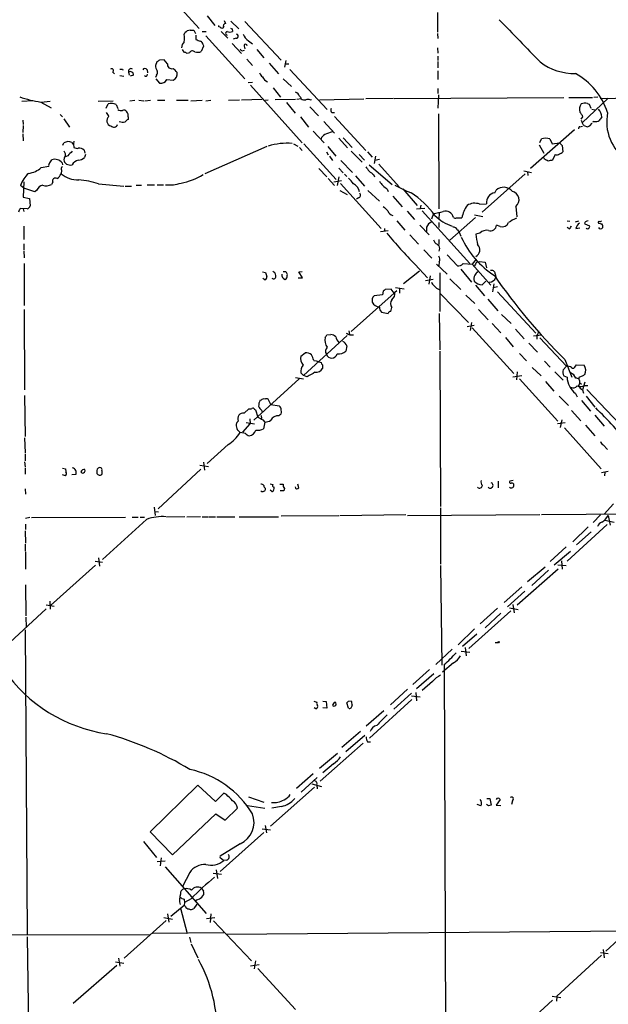
# Model space of a CAD drawing. Extents: x 9 to 1045, y 6 to 917.
# Drawn here: x 134 to 247, y 126 to 316 of the extents above; entities that cross this region are included whole.
import ezdxf

# ---------------------------------------------------------------- set-up
doc = ezdxf.new("R2010")
doc.units = 0
doc.header["$MEASUREMENT"] = 0
doc.layers.add('MAIN', color=5, linetype='CONTINUOUS')

msp = doc.modelspace()

# ---------------------------------------------------------------- linework, layer by layer
at = {"layer": 'MAIN'}
for p, q in [((161.3747, 321.818), (168.5713, 313.8593)), ((170.0953, 316.3147), (171.6193, 314.452)), ((214.376, 316.9073), (214.376, 313.182)), ((172.3813, 314.198), (172.3813, 314.452)), ((173.3973, 315.3833), (173.6513, 314.7907)), ((174.6673, 315.2987), (176.1913, 313.7747)), ((177.3767, 315.214), (184.3193, 307.7633)), ((165.6927, 312.674), (165.862, 313.0127)), ((166.878, 313.5207), (167.5553, 313.5207)), ((167.5553, 313.5207), (167.894, 312.928)), ((167.9787, 312.5893), (167.9787, 311.7427)), ((169.164, 313.2667), (169.926, 313.2667)), ((172.6353, 314.1133), (172.3813, 314.198)), ((172.8047, 313.2667), (174.0747, 311.9967)), ((174.9213, 313.7747), (175.006, 313.2667)), ((214.376, 312.928), (214.4607, 311.912)), ((169.3333, 310.7267), (169.418, 310.4727)), ((169.8413, 312.42), (177.3767, 304.2073)), ((174.9213, 310.9807), (176.6993, 309.0333)), ((175.6833, 311.9967), (175.0907, 311.8273)), ((178.054, 311.4887), (178.816, 310.896)), ((165.6927, 309.2873), (165.354, 309.7953)), ((166.7087, 309.2027), (166.2853, 309.0333)), ((169.418, 310.4727), (168.9947, 309.4567)), ((176.8687, 309.5413), (177.292, 309.7107)), ((177.2073, 310.4727), (177.3767, 309.9647)), ((179.6627, 309.7953), (181.0173, 308.1867)), ((214.376, 310.134), (214.4607, 309.118)), ((160.4433, 307.4247), (160.1893, 306.7473)), ((161.8827, 307.848), (160.9513, 307.7633)), ((162.4753, 307.086), (161.8827, 307.848)), ((177.7153, 307.9327), (178.816, 306.7473)), ((182.0333, 307.1707), (183.8113, 305.1387)), ((185.2507, 307.6787), (184.9967, 306.4087)), ((185.0813, 307.086), (185.8433, 307.086)), ((214.4607, 308.5253), (214.4607, 307.6787)), ((214.4607, 307.5093), (214.4607, 306.324)), ((151.9767, 305.4773), (152.3153, 305.1387)), ((153.8393, 306.07), (153.924, 305.816)), ((155.0247, 305.4773), (155.1093, 304.8847)), ((155.956, 304.8847), (155.3633, 304.7153)), ((158.5807, 305.9007), (158.6653, 305.308)), ((160.3587, 304.8847), (160.1893, 304.4613)), ((186.0127, 305.9853), (193.2093, 298.2807)), ((214.4607, 305.7313), (214.4607, 304.038)), ((153.3313, 304.8), (154.0933, 304.7153)), ((160.274, 304.2073), (160.9513, 303.3607)), ((162.3907, 304.038), (163.576, 303.9533)), ((177.9693, 303.4453), (178.816, 303.53)), ((184.7427, 304.2073), (186.3513, 302.6833)), ((178.4773, 302.9373), (188.3833, 291.846)), ((182.7953, 302.4293), (184.2347, 300.6513)), ((214.4607, 302.3447), (214.4607, 301.3287)), ((136.652, 299.974), (134.5353, 299.8047)), ((138.176, 299.72), (140.1233, 298.6193)), ((138.2607, 299.72), (139.954, 299.8893)), ((149.1827, 299.8893), (152.0613, 299.974)), ((150.7067, 298.5347), (151.13, 299.3813)), ((152.654, 299.212), (152.9927, 298.45)), ((155.2787, 299.974), (156.21, 300.0587)), ((156.972, 300.0587), (157.988, 299.974)), ((158.1573, 299.974), (159.258, 300.0587)), ((160.6127, 300.0587), (161.9673, 300.0587)), ((164.2533, 300.0587), (166.4547, 300.0587)), ((166.9627, 299.974), (169.164, 300.0587)), ((169.8413, 299.974), (170.8573, 300.0587)), ((174.244, 300.0587), (176.3607, 300.1433)), ((180.6787, 300.228), (176.6993, 300.0587)), ((181.1867, 300.0587), (181.864, 300.1433)), ((187.1133, 300.228), (183.2187, 300.1433)), ((185.3353, 299.6353), (187.0287, 297.6033)), ((188.214, 300.3127), (187.3673, 300.228)), ((189.9073, 300.1433), (190.1613, 300.228)), ((191.6853, 300.1433), (200.2367, 300.3127)), ((205.9093, 300.3973), (200.5753, 300.3127)), ((206.0787, 300.3973), (238.6753, 300.5667)), ((214.5453, 301.0747), (214.4607, 298.5347)), ((239.6067, 300.5667), (244.1787, 300.5667)), ((242.1467, 295.7407), (247.142, 300.482)), ((243.1627, 299.466), (243.5013, 299.2967)), ((243.5013, 299.2967), (243.84, 298.5347)), ((245.1947, 300.6513), (244.4327, 300.5667)), ((245.618, 300.3973), (255.1853, 300.5667)), ((141.9013, 297.3493), (142.3247, 296.8413)), ((189.8227, 298.7887), (191.516, 297.0953)), ((194.056, 297.688), (194.564, 297.688)), ((214.5453, 297.434), (214.63, 279.146)), ((244.0093, 298.3653), (244.602, 298.196)), ((134.7047, 296.2487), (134.7893, 295.402)), ((142.5787, 296.5027), (143.6793, 294.894)), ((154.94, 296.8413), (154.94, 296.3333)), ((188.0447, 296.8413), (189.5687, 294.894)), ((192.532, 295.9947), (194.564, 293.7087)), ((194.564, 296.926), (200.5753, 290.4067)), ((241.9773, 296.418), (242.316, 296.8413)), ((241.9773, 296.2487), (242.1467, 295.7407)), ((243.6707, 295.148), (244.094, 295.656)), ((244.4327, 295.9947), (244.1787, 295.8253)), ((134.7893, 295.2327), (134.7047, 293.878)), ((134.7047, 293.624), (134.7893, 292.2693)), ((190.5, 294.132), (192.6167, 291.846)), ((240.7073, 294.386), (232.2407, 286.9353)), ((241.7233, 294.9787), (242.2313, 295.0633)), ((242.4853, 295.2327), (243.1627, 294.9787)), ((142.4093, 291.4227), (142.5787, 291.846)), ((144.526, 292.1847), (144.4413, 291.6767)), ((186.69, 291.6767), (187.5367, 291.2533)), ((188.722, 291.6767), (194.9027, 284.8187)), ((195.4107, 292.7773), (197.104, 290.9147)), ((196.2573, 292.862), (197.9507, 290.9993)), ((234.0187, 291.9307), (234.3573, 292.608)), ((235.966, 292.608), (236.3893, 291.6767)), ((236.3893, 291.6767), (237.8287, 291.846)), ((144.4413, 291.592), (144.526, 290.9993)), ((146.4733, 290.4913), (146.6427, 289.8987)), ((181.61, 291.1687), (169.672, 285.9193)), ((187.8753, 290.9993), (188.3833, 290.4067)), ((193.04, 290.1527), (193.3787, 289.56)), ((193.294, 291.1687), (194.818, 289.306)), ((197.7813, 290.2373), (199.898, 288.1207)), ((200.914, 290.1527), (201.8453, 289.1367)), ((233.934, 291.5073), (234.7807, 289.8987)), ((238.3367, 291.338), (238.4213, 290.1527)), ((139.8693, 288.036), (140.2927, 288.6287)), ((142.24, 288.036), (142.3247, 287.6127)), ((143.3407, 289.3907), (142.748, 289.1367)), ((143.0867, 287.782), (142.748, 288.1207)), ((146.7273, 289.6447), (146.558, 289.052)), ((193.6327, 289.306), (194.2253, 288.4593)), ((195.834, 288.4593), (198.0353, 286.1733)), ((199.3053, 289.6447), (200.3213, 288.544)), ((202.438, 289.306), (202.184, 287.8667)), ((202.3533, 288.544), (203.2, 288.7133)), ((234.95, 288.7133), (234.7807, 288.9673)), ((236.982, 289.6447), (236.474, 288.544)), ((138.2607, 287.1047), (139.7, 287.3587)), ((142.1553, 286.5967), (142.0707, 285.9193)), ((191.6007, 286.9353), (193.1247, 285.3267)), ((195.4107, 287.02), (196.2573, 286.0887)), ((201.2527, 287.6127), (205.6553, 283.8873)), ((203.1153, 287.782), (207.01, 283.3793)), ((230.9707, 286.512), (232.41, 286.1733)), ((231.648, 286.3427), (231.7327, 285.5807)), ((134.874, 284.3953), (134.7893, 281.432)), ((140.462, 284.3107), (140.208, 283.8873)), ((193.3787, 284.988), (194.564, 283.6333)), ((194.4793, 284.3953), (195.9187, 284.6493)), ((195.4107, 285.3267), (195.072, 283.6333)), ((195.7493, 284.0567), (203.5387, 275.4207)), ((196.5113, 285.8347), (196.9347, 285.4113)), ((198.628, 285.496), (200.3213, 283.5487)), ((202.0993, 285.75), (202.2687, 285.3267)), ((222.9273, 278.5533), (231.2247, 285.9193)), ((134.874, 283.1253), (134.2813, 283.6333)), ((136.9907, 282.448), (134.874, 283.1253)), ((137.414, 282.7867), (136.9907, 282.448)), ((149.2673, 283.972), (154.0933, 283.5487)), ((154.3473, 283.5487), (155.6173, 283.5487)), ((156.464, 283.718), (157.48, 283.718)), ((158.5807, 283.8027), (160.02, 283.8027)), ((160.528, 283.8027), (161.7133, 283.8027)), ((195.58, 282.702), (197.0193, 281.94)), ((200.9987, 282.702), (203.2, 280.67)), ((204.724, 282.956), (204.8933, 282.5327)), ((207.6873, 283.0407), (210.4813, 279.8233)), ((225.3827, 282.2787), (225.6367, 282.7867)), ((134.7893, 281.432), (135.9747, 281.178)), ((135.9747, 281.178), (136.144, 279.7387)), ((199.2207, 281.2627), (198.7973, 281.0087)), ((205.8247, 281.6013), (207.6027, 279.5693)), ((135.5513, 279.146), (134.1967, 279.2307)), ((134.7893, 279.146), (134.874, 278.638)), ((208.534, 278.7227), (209.9733, 277.114)), ((210.312, 279.146), (211.9207, 279.3153)), ((211.1587, 279.908), (211.074, 279.2307)), ((211.4127, 278.8073), (220.5567, 268.6473)), ((214.7147, 278.384), (214.63, 277.114)), ((222.504, 280.0773), (223.774, 280.162)), ((229.4467, 279.654), (229.616, 277.622)), ((206.5867, 276.86), (208.1107, 275.082)), ((213.614, 278.2993), (213.1907, 277.1987)), ((214.63, 276.5213), (214.63, 275.59)), ((221.6573, 277.5373), (216.7467, 273.1347)), ((218.0167, 277.4527), (219.0327, 277.4527)), ((221.488, 278.0453), (223.0967, 277.7067)), ((239.268, 276.86), (239.776, 276.7753)), ((240.8767, 276.6907), (241.554, 276.86)), ((134.874, 275.844), (134.874, 273.304)), ((203.454, 274.828), (204.8933, 274.9973)), ((204.216, 275.4207), (204.216, 274.9127)), ((210.9893, 276.0133), (212.7673, 274.1507)), ((212.2593, 275.6747), (212.2593, 274.828)), ((218.186, 275.1667), (218.5247, 274.6587)), ((218.5247, 274.6587), (218.8633, 273.8967)), ((226.3987, 275.7593), (225.7213, 276.0133)), ((239.6913, 275.336), (239.268, 275.59)), ((240.9613, 275.4207), (241.7233, 275.5053)), ((242.6547, 276.2673), (243.586, 275.9287)), ((209.042, 274.1507), (210.7353, 272.3727)), ((213.614, 273.2193), (213.868, 272.7113)), ((214.63, 273.304), (214.63, 272.288)), ((222.504, 274.4893), (221.742, 274.32)), ((134.874, 272.4573), (134.874, 271.272)), ((134.874, 271.1027), (134.9587, 269.748)), ((211.7513, 271.272), (213.2753, 269.6633)), ((214.7147, 268.986), (214.63, 268.224)), ((216.2387, 270.3407), (218.186, 268.224)), ((221.8267, 269.494), (221.0647, 268.5627)), ((221.9113, 268.9013), (222.4193, 269.0707)), ((222.4193, 269.0707), (223.52, 268.9013)), ((223.52, 268.9013), (223.774, 267.8007)), ((134.9587, 268.6473), (134.9587, 260.604)), ((180.7633, 267.0387), (181.356, 266.954)), ((187.706, 267.0387), (188.3833, 267.1233)), ((188.468, 265.938), (187.706, 267.0387)), ((210.9047, 267.208), (207.8567, 264.7527)), ((210.058, 268.478), (212.4287, 265.938)), ((214.2067, 268.5627), (216.2387, 266.6153)), ((218.8633, 267.5467), (220.8953, 265.0913)), ((219.2867, 268.6473), (221.0647, 268.5627)), ((221.0647, 268.5627), (224.6207, 264.4987)), ((181.1867, 265.5147), (180.848, 265.7687)), ((187.6213, 265.938), (188.468, 265.938)), ((213.5293, 265.5993), (212.09, 265.3453)), ((212.9367, 266.2767), (212.6827, 264.668)), ((214.7993, 266.8693), (214.7993, 259.4187)), ((216.7467, 265.684), (218.8633, 263.652)), ((222.9273, 264.5833), (223.6893, 265.2607)), ((225.4673, 266.7), (225.552, 266.0227)), ((203.962, 263.3133), (203.7927, 262.636)), ((205.486, 263.7367), (204.3007, 263.652)), ((206.0787, 262.9747), (205.486, 263.7367)), ((206.1633, 263.144), (206.5867, 263.4827)), ((206.3327, 264.0753), (207.9413, 263.8213)), ((207.0947, 263.8213), (207.0947, 262.9747)), ((221.6573, 264.4987), (223.4353, 262.4667)), ((225.2133, 264.7527), (224.9593, 263.2287)), ((225.8907, 264.16), (225.044, 263.9907)), ((225.8907, 263.2287), (233.2567, 255.27)), ((206.0787, 262.9747), (197.7813, 255.6087)), ((203.7927, 262.636), (202.184, 262.4667)), ((214.7993, 262.9747), (220.3027, 257.302)), ((219.7947, 262.5513), (221.5727, 260.9427)), ((224.028, 261.7893), (225.9753, 259.588)), ((134.9587, 259.842), (135.0433, 244.348)), ((205.4013, 259.4187), (205.5707, 260.1807)), ((222.25, 259.842), (224.1127, 257.81)), ((203.6233, 259.334), (204.8933, 259.08)), ((214.7147, 259.08), (214.7993, 252.0527)), ((226.6527, 258.826), (228.5153, 257.1327)), ((197.358, 255.6933), (197.4427, 255.016)), ((221.4033, 256.7093), (220.0487, 256.4553)), ((220.8953, 257.302), (220.6413, 255.778)), ((221.0647, 256.286), (229.0233, 247.4807)), ((224.8747, 257.1327), (226.568, 255.3547)), ((229.362, 256.032), (231.0553, 254.1693)), ((197.0193, 254.8467), (188.6373, 247.142)), ((193.1247, 254.9313), (193.8867, 255.016)), ((197.5273, 254.9313), (198.2047, 254.9313)), ((227.4147, 254.4233), (228.9387, 252.6453)), ((232.8333, 254.762), (234.3573, 254.9313)), ((233.426, 254.762), (233.426, 254.0847)), ((234.0187, 254.3387), (239.1833, 248.92)), ((196.9347, 252.8147), (196.7653, 251.7987)), ((231.902, 253.3227), (233.5953, 251.6293)), ((188.1293, 250.8673), (188.976, 251.46)), ((190.5847, 250.0207), (191.0927, 249.936)), ((214.7993, 251.7987), (214.9687, 221.9113)), ((230.124, 251.3753), (231.4787, 249.936)), ((238.8447, 250.19), (240.1993, 246.8033)), ((191.0927, 249.936), (192.024, 249.5973)), ((192.278, 249.174), (192.278, 248.4967)), ((232.5793, 248.666), (234.2727, 247.0573)), ((234.95, 249.8513), (236.0507, 248.7507)), ((239.1833, 248.92), (238.506, 248.2427)), ((240.8767, 248.92), (241.046, 249.174)), ((241.046, 249.174), (242.57, 249.0893)), ((179.07, 238.506), (187.7907, 246.4647)), ((187.1133, 246.7187), (188.6373, 246.4647)), ((188.6373, 247.142), (188.1293, 247.65)), ((189.3147, 246.888), (188.6373, 247.142)), ((228.854, 246.888), (230.5473, 247.142)), ((229.7007, 247.8193), (229.5313, 246.2953)), ((230.124, 246.4647), (237.49, 238.3367)), ((236.8973, 247.8193), (238.506, 246.2107)), ((238.6753, 247.0573), (239.268, 246.8033)), ((241.554, 246.7187), (241.554, 246.4647)), ((235.1193, 245.9567), (236.728, 244.094)), ((241.7233, 245.7027), (241.4693, 245.11)), ((241.7233, 245.7027), (242.062, 245.4487)), ((242.6547, 245.872), (242.2313, 244.348)), ((242.2313, 244.348), (242.4007, 243.7553)), ((242.6547, 245.1947), (243.2473, 245.1947)), ((243.078, 244.4327), (250.6133, 236.474)), ((135.0433, 243.2473), (135.128, 235.3733)), ((180.5093, 242.4007), (180.2553, 242.316)), ((182.372, 241.554), (181.864, 242.57)), ((237.744, 243.1627), (239.522, 241.3847)), ((240.8767, 243.6707), (241.2153, 242.9933)), ((242.9087, 243.1627), (244.602, 241.046)), ((177.2073, 239.8607), (178.1387, 240.7073)), ((179.2393, 240.6227), (179.4087, 240.538)), ((179.4087, 240.538), (179.832, 239.0987)), ((182.372, 241.554), (183.9807, 241.3)), ((242.062, 242.316), (243.7553, 240.284)), ((178.308, 238.76), (178.3927, 237.8287)), ((180.5093, 239.4373), (180.594, 238.8447)), ((180.594, 240.4533), (180.7633, 240.03)), ((180.848, 238.5907), (181.1867, 238.1673)), ((184.15, 239.6067), (183.896, 239.3527)), ((238.252, 238.5907), (237.9133, 237.1513)), ((240.1147, 240.3687), (241.8927, 238.4213)), ((244.602, 239.522), (246.38, 237.4053)), ((176.9533, 236.22), (178.3927, 237.8287)), ((177.6307, 238.0827), (179.2393, 237.8287)), ((181.1867, 238.1673), (180.9327, 236.8973)), ((238.9293, 237.998), (237.4053, 237.8287)), ((238.76, 237.0667), (245.7873, 229.1927)), ((242.824, 237.5747), (244.602, 235.5427)), ((135.0433, 235.1193), (135.128, 232.2407)), ((177.4613, 235.966), (176.4453, 236.1353)), ((174.1593, 233.8493), (170.0953, 230.2087)), ((246.2107, 233.7647), (247.0573, 232.918)), ((135.128, 232.0713), (135.128, 230.7167)), ((135.0433, 230.5473), (135.128, 229.5313)), ((135.128, 229.362), (135.128, 228.1767)), ((142.3247, 229.2773), (142.9173, 229.1927)), ((142.9173, 229.1927), (143.002, 228.6)), ((168.7407, 229.87), (170.3493, 229.616)), ((169.418, 230.4627), (169.5873, 228.9387)), ((142.9173, 227.838), (142.3247, 228.0073)), ((144.8647, 228.092), (144.1027, 228.0073)), ((146.1347, 228.346), (145.8807, 228.6)), ((148.9287, 228.854), (148.9287, 228.2613)), ((168.91, 229.108), (160.6973, 221.488)), ((247.142, 228.6847), (245.872, 228.4307)), ((246.5493, 228.5153), (246.4647, 227.838)), ((184.0653, 226.2293), (184.7427, 226.2293)), ((184.9967, 225.3827), (184.8273, 224.9593)), ((187.706, 225.552), (187.5367, 226.2293)), ((226.06, 226.822), (226.06, 225.552)), ((228.9387, 226.9067), (228.2613, 226.822)), ((135.128, 225.298), (135.2127, 224.282)), ((182.5413, 224.79), (182.2027, 225.044)), ((184.8273, 224.9593), (184.15, 224.9593)), ((159.9353, 221.8267), (160.1047, 220.218)), ((214.9687, 221.6573), (214.9687, 210.82)), ((248.158, 222.4193), (246.38, 220.472)), ((136.0593, 219.7947), (135.2127, 219.6253)), ((136.398, 219.7947), (154.432, 219.8793)), ((155.702, 219.8793), (156.8873, 219.8793)), ((157.226, 219.8793), (158.0727, 219.8793)), ((160.1047, 220.98), (160.782, 220.8953)), ((165.862, 219.964), (162.3907, 219.8793)), ((168.8253, 219.964), (166.2007, 219.8793)), ((169.164, 219.964), (170.3493, 219.964)), ((170.5187, 219.964), (171.704, 219.964)), ((171.958, 219.964), (175.4293, 219.964)), ((176.276, 219.964), (183.8113, 219.964)), ((195.4107, 220.1333), (184.3193, 220.0487)), ((208.28, 220.3027), (195.58, 220.1333)), ((208.6187, 220.218), (234.0187, 220.3873)), ((234.3573, 220.3873), (253.4073, 220.5567)), ((245.7027, 220.3027), (244.2633, 218.8633)), ((247.142, 220.218), (247.5653, 218.3553)), ((135.2127, 218.5247), (135.2127, 217.5087)), ((158.496, 219.456), (150.0293, 211.7513)), ((246.9727, 218.44), (239.268, 211.4127)), ((243.332, 218.0167), (240.3687, 215.138)), ((246.5493, 219.2867), (248.3273, 218.948)), ((135.128, 217.2547), (135.2127, 214.884)), ((243.9247, 217.0853), (241.046, 214.5453)), ((135.128, 214.7147), (135.128, 213.36)), ((239.0987, 214.2067), (236.0507, 211.328)), ((135.2127, 213.1907), (135.2127, 209.8887)), ((149.2673, 212.09), (149.4367, 210.4813)), ((236.8127, 210.7353), (239.9453, 213.36)), ((148.6747, 210.6507), (140.0387, 202.8613)), ((148.59, 211.4127), (150.0293, 211.2433)), ((214.9687, 210.566), (215.2227, 191.4313)), ((231.648, 207.518), (235.0347, 210.312)), ((237.49, 210.7353), (239.0987, 210.566)), ((238.1673, 211.4973), (238.3367, 209.8887)), ((237.5747, 209.8887), (229.7007, 202.946)), ((235.712, 209.7193), (232.4947, 206.756)), ((135.2127, 206.8407), (135.2973, 200.914)), ((230.5473, 206.502), (227.1607, 203.454)), ((231.14, 205.6553), (227.838, 202.6073)), ((139.192, 203.0307), (140.716, 202.7767)), ((139.8693, 203.708), (139.954, 202.184)), ((228.854, 203.1153), (229.108, 201.5067)), ((139.192, 202.2687), (131.4027, 194.9873)), ((228.4307, 201.8453), (220.3873, 194.6487)), ((225.8907, 202.3533), (222.5887, 199.39)), ((226.568, 201.422), (223.52, 198.628)), ((228.1767, 202.438), (229.87, 202.0993)), ((135.2973, 200.66), (135.382, 198.7127)), ((135.128, 198.2047), (135.5513, 139.6153)), ((221.488, 198.374), (218.3553, 195.326)), ((221.9113, 197.358), (219.202, 194.9873)), ((225.4673, 195.7493), (226.06, 195.7493)), ((217.17, 194.4793), (214.0373, 191.516)), ((218.948, 194.1407), (220.5567, 193.8867)), ((219.71, 194.818), (219.8793, 193.2093)), ((217.424, 191.8547), (215.3073, 190.0767)), ((215.646, 191.516), (216.0693, 83.566)), ((212.852, 190.5847), (209.6347, 187.706)), ((210.312, 186.944), (213.6987, 189.8227)), ((213.4447, 188.2987), (211.4127, 186.5207)), ((208.6187, 186.7747), (205.3167, 183.8113)), ((209.3807, 186.0127), (205.994, 182.9647)), ((210.2273, 186.182), (210.312, 184.5733)), ((190.5847, 184.4887), (191.1773, 184.3193)), ((192.3627, 184.4887), (192.9553, 184.404)), ((192.9553, 184.404), (193.1247, 183.134)), ((197.2733, 183.134), (196.9347, 184.15)), ((197.2733, 184.4887), (197.7813, 184.5733)), ((209.4653, 184.8273), (201.3373, 177.3767)), ((209.3807, 185.5047), (211.074, 185.3353)), ((191.008, 183.0493), (190.6693, 183.2187)), ((193.1247, 183.134), (192.3627, 183.2187)), ((204.0467, 182.626), (200.66, 179.6627)), ((199.5593, 178.6467), (196.0033, 175.5987)), ((200.0673, 176.4453), (191.8547, 169.0793)), ((200.406, 177.8847), (196.7653, 174.752)), ((200.914, 176.6993), (201.5067, 176.6993)), ((195.1567, 174.4133), (191.6853, 171.5347)), ((194.3947, 172.466), (192.3627, 170.688)), ((190.5, 170.5187), (187.2827, 167.7247)), ((188.214, 166.9627), (191.262, 169.8413)), ((190.246, 168.5713), (192.1087, 168.0633)), ((168.3173, 168.3173), (159.1733, 159.3427)), ((171.704, 165.1847), (168.3173, 168.3173)), ((173.3127, 166.7933), (171.704, 165.1847)), ((173.8207, 166.5393), (173.3127, 166.7933)), ((190.754, 167.9787), (182.2873, 160.4433)), ((191.1773, 168.3173), (191.262, 167.64)), ((178.054, 166.116), (181.0173, 165.1)), ((223.8587, 165.7773), (224.4513, 165.7773)), ((224.4513, 165.7773), (224.7053, 164.5073)), ((226.3987, 165.608), (225.6367, 164.5073)), ((228.7693, 165.354), (228.6, 164.592)), ((173.5667, 161.6287), (175.9373, 163.9147)), ((177.8847, 164.4227), (181.1867, 163.9147)), ((184.404, 164.2533), (182.5413, 163.9147)), ((222.6733, 164.338), (221.996, 164.592)), ((224.1973, 164.338), (223.774, 164.592)), ((225.6367, 164.5073), (226.568, 164.4227)), ((163.4913, 154.94), (171.7887, 162.814)), ((171.7887, 162.814), (173.5667, 161.6287)), ((159.1733, 159.3427), (163.4913, 154.94)), ((181.0173, 159.258), (172.6353, 151.7227)), ((180.6787, 159.9353), (182.2873, 159.766)), ((181.2713, 160.6127), (181.5253, 159.1733)), ((157.9033, 157.48), (160.3587, 154.432)), ((176.4453, 157.0567), (172.6353, 154.686)), ((162.052, 153.7547), (160.528, 153.5853)), ((161.29, 154.3473), (161.1207, 152.8233)), ((172.8893, 154.2627), (173.3127, 153.8393)), ((173.9053, 153.924), (173.3127, 153.8393)), ((162.052, 152.654), (169.926, 143.6793)), ((166.7933, 151.5533), (165.354, 148.844)), ((171.8733, 152.0613), (172.1273, 150.368)), ((172.8893, 151.13), (171.2807, 151.384)), ((168.9947, 148.5053), (169.418, 147.9973)), ((165.6927, 146.3887), (165.7773, 145.796)), ((167.0473, 146.4733), (165.7773, 145.796)), ((168.0633, 146.304), (167.894, 146.05)), ((163.1527, 143.1713), (165.6927, 145.288)), ((165.0153, 144.6953), (166.2853, 139.7847)), ((165.7773, 145.796), (165.6927, 145.288)), ((165.9467, 145.034), (165.6927, 145.288)), ((168.148, 145.4573), (167.5553, 144.6107)), ((162.2213, 142.3247), (154.178, 135.0433)), ((161.798, 142.9173), (163.4913, 142.5787)), ((162.4753, 143.5947), (162.7293, 141.986)), ((171.6193, 142.8327), (170.0107, 142.6633)), ((170.8573, 143.5947), (170.688, 141.9013)), ((171.3653, 142.24), (178.6467, 134.5353)), ((173.8207, 139.7), (327.9987, 140.8853)), ((70.9507, 139.3613), (159.1733, 139.6153)), ((135.5513, 139.192), (135.8053, 121.0733)), ((173.3127, 139.954), (159.6813, 139.7847)), ((166.7087, 139.1073), (166.9627, 138.0913)), ((249.0893, 138.5993), (246.7187, 136.398)), ((167.0473, 137.8373), (168.3173, 135.128)), ((246.2107, 136.7367), (246.38, 135.128)), ((153.0773, 135.0433), (153.3313, 133.5193)), ((179.4087, 134.5353), (179.1547, 133.0113)), ((245.872, 135.636), (237.3207, 127.762)), ((245.7027, 136.144), (247.142, 135.9747)), ((152.7387, 133.6887), (144.3567, 126.3227)), ((152.4847, 134.366), (154.0933, 134.112)), ((178.4773, 133.604), (180.086, 133.858)), ((179.832, 133.096), (187.1133, 125.222)), ((236.474, 127), (228.0073, 119.2953)), ((236.3893, 127.762), (238.0827, 127.508)), ((237.3207, 127.762), (237.236, 126.8307))]:
    msp.add_line(p, q, dxfattribs=at)
msp.add_circle((226.1446, 195.834), 0.1197, dxfattribs=at)
for centre, radius, start, end in [((173.6513, 314.3674), 0.4233, 90, 216.886139), ((2262.1412, 2279.9643), 2829.1077, 223.9760255, 224.2052112), ((163.0682, 311.9967), 2.7105, 345.527461, 14.470492), ((166.878, 312.2507), 1.27, 90, 143.130102), ((172.974, 314.3675), 0.4235, 216.888839, 323.111161), ((173.9795, 312.928), 0.3389, 88.224349, 271.775651), ((174.498, 314.7478), 1.5658, 251.068631, 288.931369), ((217.072, 398.4993), 94.6305, 243.32033, 243.54954), ((175.7257, 312.3777), 0.3833, 263.649905, 83.66476), ((179.451, 313.6477), 2.5716, 200.224859, 237.094757), ((167.0971, 310.0159), 1.916, 137.136122, 176.466195), ((253.0804, 523.2318), 227.9692, 248.080499, 248.309672), ((168.5232, 310.6482), 0.8139, 5.534773, 68.212969), ((177.5004, 310.5378), 0.3002, 3.723945, 192.522598), ((165.6339, 308.3318), 0.9573, 47.120783, 86.478547), ((167.2768, 308.9265), 0.6317, 44.846083, 154.071813), ((168.2603, 310.9046), 1.6235, 250.736935, 296.894914), ((177.1656, 310.2616), 0.7791, 202.400936, 247.599064), ((245.3472, 180.5941), 152.6259, 123.57026, 123.799443), ((163.336, 306.9872), 0.8664, 173.451663, 286.081652), ((240.572, 315.8069), 10.588, 232.341962, 271.64908), ((151.7649, 305.7736), 0.3642, 305.557794, 125.523047), ((153.5853, 433.0699), 127.0002, 269.885409, 270.114592), ((155.5213, 305.625), 0.5181, 59.18796, 196.563661), ((155.3536, 304.966), 0.6079, 352.313794, 122.751648), ((158.1573, 305.6749), 0.4798, 28.071082, 151.923298), ((158.3267, 305.0257), 0.3398, 221.623737, 4.777645), ((161.5656, 306.6416), 1.3804, 175.608298, 221.260899), ((159.9777, 305.4011), 0.6418, 306.419912, 30.965288), ((162.2623, 304.079), 2.4565, 32.329512, 57.670488), ((163.2373, 305.054), 1.1516, 287.103826, 17.103826), ((181.9907, 306.112), 1.9897, 203.83384, 231.91135), ((234.3037, 293.5296), 13.4144, 18.058918, 60.659766), ((161.2534, 304.5869), 1.2629, 256.159624, 334.236449), ((182.3719, 305.2234), 1.7454, 202.83652, 247.170804), ((186.7748, 300.4822), 1.1514, 17.097241, 72.902759), ((140.4335, 317.3858), 17.8095, 249.209521, 262.717682), ((151.6641, 297.2452), 2.2019, 63.283666, 104.038137), ((187.5362, 300.2277), 0.6831, 7.147904, 60.237433), ((188.8068, 301.075), 0.9657, 232.1297, 285.24367), ((189.484, 299.1279), 1.1001, 67.369719, 112.630281), ((243.4595, 298.3229), 1.8213, 144.470368, 197.583355), ((242.7786, 296.504), 2.9868, 82.61135, 105.562002), ((149.5881, 296.5208), 1.6763, 13.988163, 44.129898), ((153.5854, 299.0428), 0.9654, 232.127098, 285.246791), ((154.0933, 297.4198), 0.7367, 36.432795, 110.169163), ((153.8309, 297.1038), 1.1397, 346.684351, 41.38597), ((194.5034, 298.1234), 0.6243, 148.458631, 224.22122), ((239.8469, 295.9244), 2.6338, 20.372473, 44.567756), ((243.637, 296.7228), 2.3227, 2.924367, 45.003489), ((255.7447, 295.8965), 8.8702, 168.347907, 235.985669), ((151.934, 296.1218), 1.0789, 131.81038, 191.320347), ((151.765, 296.037), 0.898, 188.130102, 261.869898), ((152.1979, 295.6507), 0.7525, 221.918729, 340.698094), ((153.8864, 297.114), 1.2892, 240.25126, 290.947211), ((155.278, 295.2334), 1.1507, 107.082228, 143.983609), ((369.3159, 380.1366), 152.6259, 213.57026, 213.799443), ((244.7291, 297.3491), 1.3865, 257.655866, 301.266381), ((415.0436, 169.4908), 211.6803, 143.014185, 143.243346), ((195.4535, 287.9498), 6.1546, 102.316152, 116.56297), ((241.7779, 294.658), 0.3252, 99.66211, 198.407095), ((201.0892, 422.0708), 133.8752, 288.316987, 288.546157), ((143.4126, 290.5955), 1.503, 62.667755, 123.697468), ((228.9344, 376.3988), 119.7133, 224.876948, 225.106165), ((185.539, 279.0063), 12.7865, 85.977276, 106.703107), ((193.2803, 292.2973), 1.2941, 116.576931, 166.108716), ((235.1616, 290.6998), 2.0708, 67.142188, 112.855262), ((365.0826, 418.5919), 179.6053, 224.885409, 225.114592), ((142.171, 289.6113), 0.7471, 320.561667, 56.924689), ((355.4138, 78.1642), 299.3186, 134.885408, 135.114592), ((145.1186, 291.7611), 0.9651, 232.120851, 285.264491), ((145.6267, 289.6978), 1.1603, 43.145635, 102.644494), ((237.3472, 290.2689), 0.7232, 239.669425, 311.743415), ((237.4897, 290.8302), 1.1519, 287.115163, 323.973724), ((140.2925, 287.5704), 0.6292, 132.268789, 199.661787), ((140.8268, 286.8881), 1.8207, 39.085921, 107.058538), ((143.4255, 288.6287), 0.8468, 143.136869, 216.863132), ((145.751, 286.8424), 1.7431, 102.534155, 153.774512), ((145.2543, 290.4571), 1.9168, 273.541466, 312.856217), ((150.6287, 119.199), 189.3282, 63.323768, 63.552924), ((278.3795, 76.7653), 215.8849, 101.192759, 101.421922), ((139.401, 282.0173), 5.3687, 132.048055, 162.482037), ((135.2658, 290.4966), 4.5249, 276.847651, 311.443102), ((142.5152, 286.8665), 0.4498, 115.055368, 216.85716), ((143.9756, 289.8985), 2.2956, 247.218285, 275.29137), ((412.6041, 456.2127), 271.1024, 218.54687, 218.776037), ((371.0106, 497.7507), 271.0633, 231.224788, 231.453958), ((140.9728, 284.5401), 0.5599, 53.132149, 204.184822), ((139.3618, 287.3584), 3.0674, 309.397568, 332.020577), ((145.3406, 289.8313), 5.0986, 230.108963, 271.311528), ((144.9066, 272.0748), 12.6712, 69.870517, 87.509092), ((162.8143, 291.0084), 7.2375, 264.627894, 288.409915), ((162.93, 296.2261), 12.2781, 280.179798, 301.434499), ((194.4351, 281.7266), 4.3877, 30.780566, 49.695012), ((415.2165, 453.3839), 271.0711, 218.542738, 218.771917), ((138.8441, 282.2126), 1.541, 102.342492, 158.127477), ((139.1678, 285.7385), 2.1234, 252.087257, 299.331884), ((197.2461, 282.0035), 2.1895, 11.713316, 64.035318), ((198.9984, 281.8236), 0.6034, 291.619776, 37.870819), ((373.6231, 494.9664), 271.0633, 231.228066, 231.457253), ((218.7587, 307.0035), 26.4737, 241.590525, 249.057102), ((199.9744, 268.0234), 17.0325, 35.342232, 56.81916), ((225.6795, 280.3834), 1.9183, 98.900116, 186.627478), ((227.0773, 281.1097), 2.2108, 40.064391, 130.663699), ((228.3767, 280.9213), 1.6585, 310.174894, 76.307282), ((221.5304, 277.4949), 2.7599, 69.342873, 122.471033), ((303.3872, 194.2121), 189.3504, 153.320371, 153.54954), ((134.8319, 280.4581), 1.4964, 298.735138, 331.264862), ((416.0602, 490.9055), 299.354, 224.885409, 225.114592), ((206.3479, 279.4666), 1.6745, 203.187358, 251.792285), ((209.3075, 307.2743), 29.2933, 278.453877, 282.157583), ((215.9848, 277.2639), 1.465, 10.756123, 110.292847), ((226.3574, 275.7165), 7.5277, 146.936917, 166.66508), ((214.0795, 274.8705), 1.9899, 113.83678, 156.16322), ((220.6167, 285.1438), 9.918, 227.120975, 249.664243), ((217.7588, 277.7644), 0.4046, 214.14965, 309.604292), ((226.8092, 276.9717), 1.28, 251.29469, 339.397326), ((233.2109, 268.9502), 9.1869, 113.611165, 124.500653), ((242.9511, 276.3943), 0.3225, 113.210254, 203.193924), ((285.4005, 149.783), 133.8593, 108.316987, 108.546184), ((245.4486, 276.5637), 0.2116, 89.972923, 216.875312), ((245.5756, 277.2412), 0.4829, 254.763614, 307.866658), ((217.2545, 274.5737), 1.1043, 32.481141, 85.595723), ((223.774, 273.3322), 1.7181, 75.736474, 137.663275), ((224.5265, 276.1546), 1.2031, 254.121322, 353.255387), ((239.014, 276.2674), 1.1516, 306.024081, 342.896174), ((242.5705, 275.0816), 1.6446, 124.513368, 168.100396), ((243.2209, 275.7593), 0.4025, 219.131148, 24.890474), ((287.968, 445.7019), 174.5653, 255.845177, 256.07436), ((245.7027, 275.844), 0.4937, 210.959776, 329.034253), ((245.5335, 275.8017), 0.6292, 340.338213, 47.731211), ((288.7326, 344.8447), 109.6429, 219.917033, 224.147175), ((383.6138, 484.0444), 271.0633, 231.228066, 231.457253), ((234.4719, 280.6899), 17.0138, 204.156636, 237.370557), ((259.1737, 279.515), 37.7905, 187.901385, 191.025079), ((213.2318, 271.526), 1.5675, 341.089977, 18.910023), ((221.0948, 271.266), 1.42, 297.113596, 46.030009), ((213.571, 269.4516), 1.2348, 337.848773, 30.95182), ((223.1156, 267.7337), 1.6774, 135.886457, 166.006836), ((182.5626, 266.3967), 0.7415, 357.263766, 78.479439), ((184.9764, 266.5343), 0.5559, 341.868166, 114.859363), ((218.3913, 269.3328), 1.1276, 259.510188, 322.563067), ((391.1676, 139.7728), 211.6803, 143.014185, 143.243346), ((224.8042, 266.686), 0.6633, 1.209503, 113.848478), ((181.0197, 266.09), 0.599, 286.187132, 9.803533), ((182.8806, 267.0389), 1.527, 183.187323, 213.684864), ((182.8671, 266.1901), 0.4686, 225.951095, 21.42904), ((185.3587, 266.4419), 0.8871, 168.728067, 251.777469), ((184.894, 266.202), 0.6311, 287.263584, 14.619728), ((222.9702, 265.6415), 1.6125, 150.072221, 193.659643), ((223.0461, 266.9035), 2.3233, 225, 267.068874), ((224.4058, 266.254), 1.1693, 263.922256, 348.591088), ((317.0401, 329.454), 111.3432, 214.517007, 225.388833), ((288.8063, 178.8077), 119.7487, 134.885409, 135.114591), ((215.0123, 265.8965), 1.9916, 203.846818, 231.896418), ((215.4905, 265.6979), 2.1881, 218.717879, 249.233402), ((203.0747, 261.549), 1.2789, 134.144619, 195.99032), ((206.5723, 260.9427), 1.2585, 142.736749, 217.263251), ((204.8354, 262.8491), 1.3603, 302.72156, 12.521041), ((203.5316, 262.1986), 1.9615, 210.716284, 260.267322), ((204.6301, 260.3535), 1.4328, 183.52919, 225.359101), ((205.3338, 258.9697), 0.4541, 81.450515, 165.942335), ((231.5437, 256.1794), 2.3563, 323.019707, 348.094435), ((194.9127, 253.9272), 2.1838, 166.869299, 218.737252), ((65.9438, 339.36), 152.6538, 326.192749, 326.421911), ((193.4006, 252.7104), 2.3563, 53.019707, 78.094435), ((196.9032, 255.0056), 2.1257, 191.20051, 225.402156), ((281.8586, 424.4155), 189.3057, 243.31696, 243.546156), ((193.8698, 251.7902), 1.0148, 130.604356, 215.146506), ((195.8085, 252.5673), 1.153, 12.389754, 71.587051), ((190.1912, 250.4189), 2.1101, 167.730958, 219.058428), ((189.089, 249.6122), 1.8513, 54.604075, 93.499497), ((187.4363, 249.4412), 3.2013, 10.42923, 31.655927), ((194.0442, 251.5323), 1.0558, 198.000807, 346.771909), ((195.3444, 253.4587), 2.1851, 262.838557, 310.56233), ((189.9547, 247.8949), 1.8418, 139.571465, 187.641309), ((190.9869, 249.1952), 1.4679, 264.205909, 331.5861), ((192.5742, 249.6396), 0.5518, 184.396316, 237.536771), ((239.6282, 247.7982), 1.207, 158.391632, 217.865825), ((239.0679, 246.6621), 2.2608, 62.418273, 87.074191), ((240.4298, 248.9906), 0.4524, 225.850821, 351.022765), ((241.0684, 248.1267), 1.7836, 332.795642, 32.661884), ((401.7456, -133.6777), 435.8407, 118.940965, 119.170155), ((243.3457, 246.918), 4.0793, 181.611225, 232.753402), ((238.9722, 245.6609), 2.2144, 26.068631, 63.931369), ((240.9884, 245.8788), 0.7557, 346.524615, 92.055151), ((242.206, 246.0158), 0.9587, 93.546139, 132.848561), ((327.0506, 120.1421), 152.6259, 123.57026, 123.799443), ((240.4291, 245.739), 1.0069, 241.281451, 321.338414), ((241.821, 247.0899), 2.0705, 252.989843, 293.744733), ((243.545, 246.4237), 2.4565, 212.329512, 237.670488), ((180.975, 241.9773), 0.6294, 70.344339, 137.723862), ((181.5253, 241.9353), 0.7194, 61.913927, 118.079046), ((178.3079, 241.6391), 0.947, 259.708141, 296.556934), ((178.9006, 240.4532), 0.3787, 26.585347, 116.55152), ((183.1567, 241.0668), 3.1589, 156.705668, 177.305524), ((181.8241, 242.0216), 1.9932, 203.861793, 231.891048), ((183.3335, 240.5501), 0.9906, 354.391856, 49.204217), ((176.0094, 170.4042), 98.461, 40.053939, 45.703887), ((177.4156, 238.8389), 1.4019, 150.840603, 200.990857), ((177.1016, 238.4844), 1.3803, 85.608298, 131.260899), ((307.3399, 492.8445), 283.981, 243.320357, 243.54954), ((183.6633, 237.9767), 1.3955, 80.401335, 157.711423), ((183.8306, 240.1108), 0.5968, 302.358529, 35.024268), ((178.0936, 237.7205), 2.4104, 179.441394, 206.544853), ((176.784, 237.4053), 1.1516, 126.024081, 162.896174), ((179.8743, 238.6897), 2.0816, 259.45339, 300.561562), ((181.15, 240.5392), 2.3722, 270.886457, 301.006836), ((170.2223, 240.0723), 7.3638, 302.319617, 327.680384), ((49.1913, 109.3893), 179.6055, 44.885409, 45.114591), ((178.6277, 237.1681), 1.675, 225.863544, 256.028469), ((177.9575, 237.1325), 1.6118, 279.491541, 342.331707), ((246.5128, 234.5205), 0.8139, 185.534773, 248.212969), ((144.0274, 228.4745), 0.9206, 335.44787, 74.591493), ((149.479, 228.8541), 0.5503, 67.372926, 180.010412), ((149.6696, 229.1081), 0.2548, 318.340322, 85.249431), ((142.4324, 228.2776), 0.6545, 317.805219, 29.510349), ((146.4834, 228.4125), 0.6312, 75.382563, 162.719079), ((146.183, 228.8389), 0.4953, 264.40337, 21.85726), ((149.4779, 228.6363), 0.665, 214.325705, 305.068954), ((149.0129, 228.5154), 0.947, 333.443066, 26.551522), ((180.3659, 225.2738), 0.9573, 47.120783, 86.478547), ((181.6806, 225.9613), 0.6634, 178.790861, 240.707168), ((180.9074, 225.3149), 0.4537, 284.017867, 8.594459), ((224.7792, 353.2217), 133.8593, 251.453817, 251.683013), ((182.382, 225.3989), 0.6294, 284.661087, 22.200382), ((183.0069, 225.9753), 0.3412, 150.234291, 262.895811), ((185.5748, 226.0176), 0.8586, 165.725841, 227.680977), ((187.3794, 225.685), 0.3526, 174.090515, 337.842571), ((222.4715, 226.0118), 0.5417, 223.825672, 356.136678), ((223.6611, 226.6526), 0.9382, 164.285299, 226.217957), ((224.5163, 225.9849), 0.533, 220.785502, 69.232597), ((228.5295, 226.0337), 0.5311, 228.373628, 21.609102), ((228.4589, 226.6527), 0.2602, 139.410647, 282.519254), ((228.6846, 226.06), 0.3787, 26.558284, 116.558284), ((180.7594, 225.1863), 0.4045, 214.145878, 309.613322), ((161.5908, 210.6744), 9.311, 86.117199, 109.41341), ((244.8308, 221.187), 2.5061, 296.695922, 337.253512), ((246.5497, 217.5083), 1.557, 112.38634, 157.61366), ((201.3675, 208.0805), 21.8691, 310.761142, 319.238858), ((215.4348, 195.1988), 3.891, 300.745818, 329.248879), ((155.3058, 207.4657), 29.5888, 214.986373, 261.223849), ((216.5777, 185.8428), 3.9809, 113.840026, 141.907767), ((191.9398, 184.1502), 0.781, 167.495859, 220.591747), ((195.0358, 183.5632), 0.8143, 111.805329, 174.446932), ((194.4867, 183.9751), 0.4234, 231.876974, 54.380525), ((112.4165, 268.9818), 119.7487, 314.893901, 315.12305), ((197.4594, 183.6048), 0.5062, 248.431875, 13.93467), ((409.5158, 226.5), 215.8457, 191.200557, 191.42974), ((190.955, 183.4727), 0.4267, 277.135009, 23.374896), ((711.7076, -327.1516), 718.4214, 134.8854085, 135.1145915), ((134.5262, 118.1735), 62.2136, 58.758249, 74.844499), ((203.2183, 177.9951), 1.9108, 105.987819, 160.061981), ((202.9179, 177.7461), 2.2608, 182.925809, 207.581728), ((192.4052, 175.8099), 3.891, 300.751121, 329.254182), ((162.9427, 153.2243), 18.5452, 31.137865, 78.016284), ((190.6905, 168.6137), 0.5699, 328.66384, 74.927405), ((-121.9115, -130.3783), 419.0675, 44.885418, 45.114601), ((173.7926, 163.5479), 2.1758, 9.705184, 56.105439), ((182.9141, 168.9922), 4.0031, 263.439, 299.939631), ((183.6421, 168.4017), 4.2178, 280.40703, 321.521792), ((183.8828, 167.9234), 2.6115, 293.210402, 327.993919), ((221.7954, 164.9173), 1.0519, 326.580372, 41.045009), ((226.0177, 165.3687), 0.4499, 32.132272, 147.867728), ((228.588, 165.672), 0.3661, 299.68858, 131.378795), ((266.7788, 37.4153), 133.8752, 108.317001, 108.54617), ((174.608, 161.18), 4.5141, 294.01726, 21.221589), ((170.8149, 156.9302), 3.974, 255.81864, 308.942168), ((172.8329, 154.5167), 0.2602, 139.410647, 282.519254), ((173.7021, 154.5505), 0.6587, 287.970034, 46.045652), ((169.6329, 149.684), 3.3997, 86.485586, 146.643212), ((196.2553, 119.382), 39.8377, 128.355006, 137.153151), ((165.9129, 147.5401), 0.9077, 104.039305, 188.578205), ((166.0737, 146.3747), 2.0812, 59.43521, 100.548625), ((168.2429, 147.3481), 1.3799, 56.989361, 143.614241), ((168.508, 147.6163), 0.9865, 305.386449, 22.71815), ((168.1734, 146.2555), 3.3607, 160.004076, 195.229251), ((166.0971, 148.0141), 1.675, 225.863544, 256.028469), ((167.9645, 147.7715), 1.4709, 273.851648, 319.281668), ((166.7025, 145.3361), 0.8139, 201.787031, 264.465227), ((167.0199, 145.3349), 0.9006, 243.921483, 306.475463), ((142.9485, 120.8297), 29.1045, 358.479255, 28.661741)]:
    msp.add_arc(centre, radius, start, end, dxfattribs=at)

doc.saveas('drawing.dxf')
